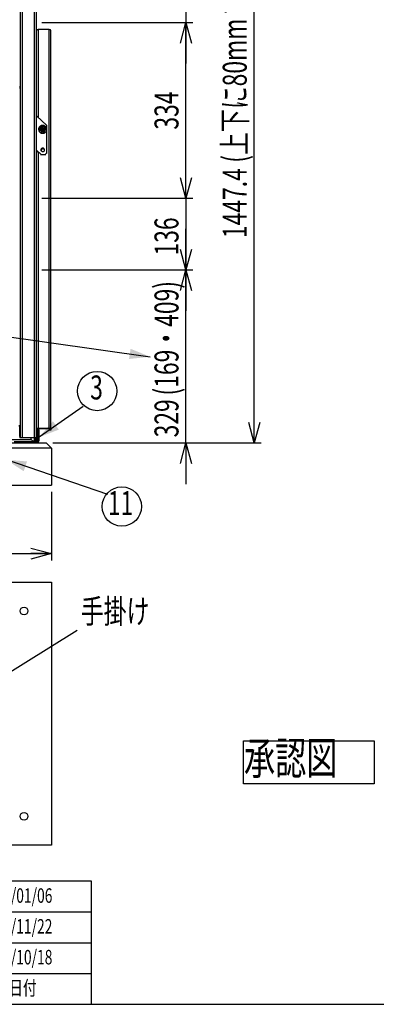
# Model space of a CAD drawing. Extents: x 260 to 5404, y 104 to 3757.
# Drawn here: x 1557 to 2235, y 104 to 1974 of the extents above; entities that cross this region are included whole.
import ezdxf
from ezdxf.enums import TextEntityAlignment as Align

# ---------------------------------------------------------------- set-up
doc = ezdxf.new("R2010")
doc.units = 0
doc.header["$LTSCALE"] = 13
doc.layers.get('0').update_dxf_attribs({"linetype": 'CONTINUOUS'})
for name, color, linetype in [('LAYER0', 7, 'CONTINUOUS'), ('太線', 7, 'CONTINUOUS'), ('細線', 7, 'CONTINUOUS')]:
    doc.layers.add(name, color=color, linetype=linetype)
doc.styles.get("Standard").update_dxf_attribs({"font": 'txt', "bigfont": 'bigfont'})
doc.dimstyles.new('SLDDIMSTYLE0', dxfattribs={"dimtxt": 45.5, "dimasz": 39, "dimexe": 0, "dimexo": 0.0625, "dimgap": 11.375, "dimtad": 3, "dimrnd": 1e-09, "dimzin": 12, "dimblk1": 'OPEN30', "dimblk2": 'OPEN30', "dimsah": 1, "dimcen": 0.09, "dimazin": 3, "dimtfac": 1, "dimtofl": 0, "dimtmove": 0, "dimatfit": 3})
doc.dimstyles.new('SLDDIMSTYLE1', dxfattribs={"dimtxt": 45.5, "dimasz": 39, "dimexe": 0, "dimexo": 0.0625, "dimgap": 11.375, "dimtad": 3, "dimrnd": 1e-09, "dimzin": 12, "dimblk1": 'OPEN30', "dimblk2": 'OPEN30', "dimsah": 1, "dimcen": 0.09, "dimazin": 3, "dimtfac": 1, "dimtofl": 0, "dimtmove": 0, "dimatfit": 3})
doc.dimstyles.new('SLDDIMSTYLE2', dxfattribs={"dimtxt": 45.5, "dimasz": 39, "dimexe": 0, "dimexo": 0.0625, "dimgap": 11.375, "dimtad": 3, "dimrnd": 1e-09, "dimzin": 12, "dimblk1": 'OPEN30', "dimblk2": 'OPEN30', "dimsah": 1, "dimcen": 0.09, "dimazin": 3, "dimtfac": 1, "dimtmove": 0, "dimatfit": 3})
doc.dimstyles.new('SLDDIMSTYLE3', dxfattribs={"dimtxt": 45.5, "dimasz": 39, "dimexe": 0, "dimexo": 0.0625, "dimgap": 11.375, "dimtad": 3, "dimrnd": 1e-09, "dimzin": 12, "dimblk1": 'OPEN30', "dimblk2": 'OPEN30', "dimsah": 1, "dimcen": 0.09, "dimazin": 3, "dimtfac": 1, "dimtmove": 0, "dimatfit": 3})

# ---------------------------------------------------------------- blocks, each defined once
blk = doc.blocks.new('SW_NOTE_0')
at = {"layer": '細線', "color": 0}
blk.add_line((-311.7, 44.3), (0, 0), dxfattribs=at)
blk.add_solid([(0, 0), (-37.2, 15.1), (-40, -4.2)], dxfattribs=at)
at = {"layer": '細線', "color": 0, "width": 0.7}
blk.add_text('高さ調整可能寸法', height=45.5, dxfattribs=at).set_placement((-724.7, 12.3), align=Align.BOTTOM_LEFT)
blk = doc.blocks.new('SW_NOTE_6')
at = {"layer": '細線', "color": 0}
for p, q in [((-0.7, 1.3), (-0.7, 83.4)), ((-0.7, 83.4), (247.3, 83.4)), ((247.3, 83.4), (247.3, 1.3)), ((247.3, 1.3), (-0.7, 1.3))]:
    blk.add_line(p, q, dxfattribs=at)
at = {"layer": '細線', "color": 0, "width": 0.7}
blk.add_text('承認図', height=61.91, dxfattribs=at).set_placement((0, 0), align=Align.BOTTOM_LEFT)
blk = doc.blocks.new('SW_TABLEANNOTATION_1')
at = {"layer": 'LAYER0', "color": 0}
for p, q in [((0, 0), (0, -234)), ((1433.6, 0), (0, 0)), ((154.4, 0), (154.4, -175.5)), ((1194.4, 0), (1194.4, -175.5)), ((1433.6, -234), (1433.6, 0)), ((0, -58.5), (1433.6, -58.5)), ((0, -117), (1433.6, -117)), ((0, -175.5), (1433.6, -175.5)), ((154.4, -175.5), (154.4, -234)), ((1194.4, -175.5), (1194.4, -234)), ((0, -234), (1433.6, -234))]:
    blk.add_line(p, q, dxfattribs=at)
at = {"layer": 'LAYER0', "color": 0, "width": 0.7}
for s, height, p in [('3', 27.5, (68, -49.8)), ('材質をJIS表記に変更', 27.517, (500.1, -49.8)), ('2021/01/06', 27.52, (1222.3, -49.8)), ('2', 27.5, (68, -108.3)), ('下段横桟の高さ調整範囲拡大・土台の板厚変更・横桟の穴追加', 27.517, (194.9, -108.3)), ('2018/11/22', 27.52, (1222.3, -108.3)), ('1', 27.5, (68, -166.8)), ('コンクリードベースに手掛けを追加・杭の長さ変更', 27.517, (325.6, -166.8)), ('2016/10/18', 27.52, (1222.3, -166.8)), ('番号', 27.52, (40.5, -225.3)), ('改訂内容', 27.52, (601, -225.3)), ('日付', 27.52, (1277.3, -225.3))]:
    blk.add_text(s, height=height, dxfattribs=at).set_placement(p, align=Align.BOTTOM_LEFT)
blk = doc.blocks.new('_OPEN30')
at = {"color": 0, "linetype": 'BYBLOCK'}
for p, q in [((-1, 0.267949), (0, 0)), ((0, 0), (-1, -0.267949)), ((0, 0), (-1, 0))]:
    blk.add_line(p, q, dxfattribs=at)
blk = doc.blocks.new('_D')
at = {"layer": 'LAYER0'}
for p, q in [((675.1, 1077.3), (675.1, 947.3)), ((1617.7, 1077.3), (1617.7, 947.3)), ((675.1, 960.3), (1617.7, 960.3))]:
    blk.add_line(p, q, dxfattribs=at)
at = {"layer": 'LAYER0', "xscale": 39, "yscale": 39, "rotation": 180}
blk.add_blockref('_OPEN30', (675.1, 960.3, -184), dxfattribs=at)
at = {"layer": 'LAYER0', "xscale": 39, "yscale": 39}
blk.add_blockref('_OPEN30', (1617.7, 960.3, -184), dxfattribs=at)
at = {"layer": 'LAYER0', "width": 0.7}
blk.add_text('943', height=45.5, rotation=360, dxfattribs=at).set_placement((1105.3, 960.3), align=Align.BOTTOM_LEFT)
blk = doc.blocks.new('_D_2')
at = {"layer": 'LAYER0'}
for p, q in [((1873.2, 1499), (1873.2, 1577)), ((1599.4, 1499), (1886.2, 1499)), ((1873.2, 1170.3), (1873.2, 1499)), ((1620.7, 1170.3), (1886.2, 1170.3)), ((1873.2, 1170.3), (1873.2, 1092.3))]:
    blk.add_line(p, q, dxfattribs=at)
at = {"layer": 'LAYER0', "xscale": 39, "yscale": 39}
for p, rotation in [((1873.2, 1499, -184), 270), ((1873.2, 1170.3, -184), 90)]:
    blk.add_blockref('_OPEN30', p, dxfattribs=dict(at, rotation=rotation))
at = {"layer": 'LAYER0', "width": 0.7}
for s, p in [('(169・409)', (1873.2, 1260.4)), ('329', (1873.2, 1180.9))]:
    blk.add_text(s, height=45.5, rotation=90, dxfattribs=at).set_placement(p, align=Align.BOTTOM_LEFT)
blk = doc.blocks.new('_D_3')
at = {"layer": 'LAYER0'}
for p, q in [((1873.2, 1635), (1873.2, 1713)), ((1599.4, 1635), (1886.2, 1635)), ((1873.2, 1635), (1873.2, 1499)), ((1599.4, 1499), (1886.2, 1499)), ((1873.2, 1499), (1873.2, 1421))]:
    blk.add_line(p, q, dxfattribs=at)
at = {"layer": 'LAYER0', "xscale": 39, "yscale": 39}
for p, rotation in [((1873.2, 1635, -184), 270), ((1873.2, 1499, -184), 90)]:
    blk.add_blockref('_OPEN30', p, dxfattribs=dict(at, rotation=rotation))
at = {"layer": 'LAYER0', "width": 0.7}
blk.add_text('136', height=45.5, rotation=90, dxfattribs=at).set_placement((1873.2, 1526.4), align=Align.BOTTOM_LEFT)
blk = doc.blocks.new('_D_4')
at = {"layer": 'LAYER0'}
for p, q in [((1599.4, 1969), (1886.2, 1969)), ((1873.2, 1635), (1873.2, 1969)), ((1599.4, 1635), (1886.2, 1635))]:
    blk.add_line(p, q, dxfattribs=at)
at = {"layer": 'LAYER0', "xscale": 39, "yscale": 39}
for p, rotation in [((1873.2, 1969, -184), 90), ((1873.2, 1635, -184), 270)]:
    blk.add_blockref('_OPEN30', p, dxfattribs=dict(at, rotation=rotation))
at = {"layer": 'LAYER0', "width": 0.7}
blk.add_text('334', height=45.5, rotation=90, dxfattribs=at).set_placement((1873.2, 1765.5), align=Align.BOTTOM_LEFT)
blk = doc.blocks.new('_D_5')
at = {"layer": 'LAYER0'}
for p, q in [((1873.2, 2105), (1873.2, 2183)), ((1599.4, 2105), (1886.2, 2105)), ((1873.2, 2105), (1873.2, 1969)), ((1599.4, 1969), (1886.2, 1969)), ((1873.2, 1969), (1873.2, 1891))]:
    blk.add_line(p, q, dxfattribs=at)
at = {"layer": 'LAYER0', "xscale": 39, "yscale": 39}
for p, rotation in [((1873.2, 2105, -184), 270), ((1873.2, 1969, -184), 90)]:
    blk.add_blockref('_OPEN30', p, dxfattribs=dict(at, rotation=rotation))
at = {"layer": 'LAYER0', "width": 0.7}
blk.add_text('136', height=45.5, rotation=90, dxfattribs=at).set_placement((1873.2, 1994.1), align=Align.BOTTOM_LEFT)
blk = doc.blocks.new('_D_6')
at = {"layer": 'LAYER0'}
for p, q in [((1599.4, 2617.7), (2015.8, 2617.7)), ((2002.8, 1170.3), (2002.8, 2617.7)), ((1620.7, 1170.3), (2015.8, 1170.3))]:
    blk.add_line(p, q, dxfattribs=at)
at = {"layer": 'LAYER0', "xscale": 39, "yscale": 39}
for p, rotation in [((2002.8, 2617.7, -184), 90), ((2002.8, 1170.3, -184), 270)]:
    blk.add_blockref('_OPEN30', p, dxfattribs=dict(at, rotation=rotation))
at = {"layer": 'LAYER0', "width": 0.7}
for s, p in [('(上下に80mm 調整可能)', (2002.8, 1702.6)), ('1447.4', (2002.8, 1559.5))]:
    blk.add_text(s, height=45.5, rotation=90, dxfattribs=at).set_placement(p, align=Align.BOTTOM_LEFT)
blk = doc.blocks.new('SW_NOTE_10')
at = {"layer": 'LAYER0', "color": 0}
blk.add_line((83.5, 58.5), (0, 0), dxfattribs=at)
blk.add_circle((110.3, 87.7), 37.3, dxfattribs=at)
blk.add_solid([(0, 0), (37.5, 14.4), (26.3, 30.4)], dxfattribs=at)
at = {"layer": 'LAYER0', "color": 0, "width": 0.7}
blk.add_text('3', height=45.5, dxfattribs=at).set_placement((97, 57.5), align=Align.BOTTOM_LEFT)
blk = doc.blocks.new('SW_NOTE_17')
at = {"layer": 'LAYER0', "color": 0}
blk.add_line((193.3, -66.4), (0, 0), dxfattribs=at)
blk.add_circle((220.1, -89.1), 37.3, dxfattribs=at)
blk.add_solid([(0, 0), (33.7, -21.9), (40.1, -3.4)], dxfattribs=at)
at = {"layer": 'LAYER0', "color": 0, "width": 0.7}
blk.add_text('11', height=45.5, dxfattribs=at).set_placement((193.6, -119.4), align=Align.BOTTOM_LEFT)
blk = doc.blocks.new('SW_NOTE_25')
at = {"layer": '細線', "color": 0}
blk.add_line((293.6, 183.9), (0, 0), dxfattribs=at)
blk.add_solid([(0, 0), (38.2, 12.4), (27.9, 29)], dxfattribs=at)
at = {"layer": '細線', "color": 0, "width": 0.7}
blk.add_text('手掛け', height=45.5, dxfattribs=at).set_placement((300.7, 183.3), align=Align.BOTTOM_LEFT)

msp = doc.modelspace()

# ---------------------------------------------------------------- linework, layer by layer
at = {"color": 8, "linetype": 'CONTINUOUS'}
for p, q in [((1562.74885, 1179.7786), (1562.74885, 2937.7496)), ((1585.79179, 1179.7786), (1585.79179, 2937.7496)), ((1559.15764, 1179.7786), (1559.15764, 2303.82786)), ((1592.9918, 1788.11631), (1592.9918, 1955.38524)), ((1612.7918, 1955.38524), (1612.7918, 1198.38524)), ((1599.67106, 1766.98331), (1599.67106, 1767.90378)), ((1601.16479, 1767.73027), (1600.67105, 1768.82432)), ((1601.08646, 1765.1423), (1600.67105, 1766.06277)), ((1601.17736, 1767.73027), (1601.67107, 1768.82432)), ((1601.25565, 1765.1423), (1601.67107, 1766.06277)), ((1602.67105, 1766.98331), (1602.67105, 1767.90378)), ((1592.9918, 1198.38524), (1592.9918, 1722.15656)), ((1592.9918, 1197.76007), (1592.9918, 1198.38524)), ((1612.7918, 1197.76007), (1612.7918, 1198.38524)), ((1614.79181, 1196.9786), (1616.39181, 1196.9786)), ((1585.79179, 1173.7786), (1585.79179, 1179.7786)), ((1589.19179, 1170.2786), (1589.19179, 1172.5786)), ((1591.99181, 1175.3786), (1594.2918, 1175.3786))]:
    msp.add_line(p, q, dxfattribs=at)
at = {"color": 7, "linetype": 'CONTINUOUS'}
for p, q in [((1589.3918, 1179.7786), (1589.3918, 2786.13839)), ((1612.7918, 1955.38524), (1592.9918, 1955.38524)), ((1616.39181, 1196.9786), (1616.39181, 1953.97857)), ((1609.17106, 1773.22326), (1589.3918, 1791.43015)), ((1593.32105, 1766.15415), (1593.32105, 1765.76338)), ((1595.39756, 1767.32633), (1595.39756, 1766.54485)), ((1598.2843, 1762.72378), (1598.2843, 1761.9423)), ((1598.67108, 1767.90378), (1598.67108, 1766.98331)), ((1599.67106, 1767.90378), (1598.67108, 1767.90378)), ((1598.96454, 1766.98331), (1598.67108, 1767.90378)), ((1598.67108, 1766.98331), (1599.67106, 1766.98331)), ((1601.02981, 1765.53992), (1600.58069, 1766.44514)), ((1601.67107, 1769.74479), (1600.67105, 1769.74479)), ((1600.67105, 1769.74479), (1600.67105, 1768.82432)), ((1601.16479, 1768.19626), (1600.67105, 1769.74479)), ((1600.67105, 1766.06277), (1600.67105, 1765.1423)), ((1600.67105, 1765.1423), (1601.67107, 1765.1423)), ((1601.16479, 1768.19626), (1601.16479, 1767.73027)), ((1601.17736, 1768.19626), (1601.16479, 1768.19626)), ((1601.17736, 1768.19626), (1601.67107, 1769.74479)), ((1601.17736, 1767.73027), (1601.17736, 1768.19626)), ((1601.76143, 1766.44514), (1601.31231, 1765.53992)), ((1601.67107, 1768.82432), (1601.67107, 1769.74479)), ((1601.67107, 1765.1423), (1601.67107, 1766.06277)), ((1603.67107, 1767.90378), (1602.67105, 1767.90378)), ((1602.67105, 1766.98331), (1603.67107, 1766.98331)), ((1603.37758, 1766.98331), (1603.67107, 1767.90378)), ((1603.67107, 1766.98331), (1603.67107, 1767.90378)), ((1604.05782, 1762.72378), (1604.05782, 1761.9423)), ((1606.94456, 1767.32633), (1606.94456, 1766.54485)), ((1609.02107, 1765.76338), (1609.02107, 1766.15415)), ((1609.17106, 1721.15163), (1609.17106, 1773.22326)), ((1589.3918, 1726.34063), (1598.56447, 1717.89715)), ((1589.3918, 1725.44191), (1592.27162, 1722.79105)), ((1605.63552, 1717.89715), (1609.17106, 1721.15163)), ((1609.17106, 1720.2814), (1609.17106, 1721.15163)), ((1598.56447, 1717.89715), (1605.63552, 1717.89715)), ((1598.56447, 1717.02687), (1598.56447, 1717.89715)), ((1605.63552, 1717.89715), (1605.63552, 1717.02687)), ((1557.68278, 1198.2786), (1557.2991, 1203.7786)), ((1557.68278, 1182.7786), (1557.68278, 1198.2786)), ((1590.99179, 1196.9786), (1589.3918, 1196.9786)), ((1590.99179, 1196.9786), (1590.99179, 1181.9786)), ((1592.9918, 1198.38524), (1612.7918, 1198.38524)), ((1592.9918, 1197.76007), (1612.7918, 1197.76007)), ((1614.79181, 1196.9786), (1614.79181, 1194.47792)), ((1616.39181, 1196.9786), (1616.39181, 1194.47792)), ((1557.68278, 1182.7786), (1557.89205, 1179.7786)), ((1559.15764, 1179.7786), (1557.89205, 1179.7786)), ((1562.74885, 1179.7786), (1559.15764, 1179.7786)), ((1585.79179, 1179.7786), (1562.74885, 1179.7786)), ((1579.3918, 1176.7786), (1579.3918, 1179.7786)), ((1589.3918, 1179.7786), (1585.79179, 1179.7786)), ((1587.7918, 1173.7786), (1587.7918, 1179.7786)), ((1590.99179, 1181.9786), (1589.3918, 1181.9786)), ((1589.3918, 1173.7786), (1589.3918, 1179.7786)), ((1590.99179, 1176.9786), (1590.99179, 1181.9786)), ((1594.2918, 1195.2786), (1591.99181, 1195.2786)), ((1591.99181, 1195.2786), (1591.99181, 1190.2786)), ((1591.99181, 1190.2786), (1594.2918, 1190.2786)), ((1591.99181, 1175.3786), (1591.99181, 1190.2786)), ((1594.2918, 1190.2786), (1594.2918, 1195.2786)), ((1594.2918, 1175.3786), (1594.2918, 1190.2786)), ((1616.39181, 1194.47792), (1614.79181, 1194.47792)), ((1531.3918, 1170.2786), (1607.69179, 1170.2786)), ((1617.69181, 1160.2786), (1531.3918, 1160.2786)), ((1542.99181, 1176.9786), (1579.3918, 1176.9786)), ((1589.19179, 1172.5786), (1547.1918, 1172.5786)), ((1579.3918, 1176.7786), (1582.3918, 1173.7786)), ((1585.79179, 1173.7786), (1582.3918, 1173.7786)), ((1587.7918, 1173.7786), (1585.79179, 1173.7786)), ((1589.3918, 1173.7786), (1587.7918, 1173.7786)), ((1589.3918, 1176.9786), (1590.99179, 1176.9786)), ((1617.69181, 1160.2786), (1607.69179, 1170.2786)), ((1617.69181, 1160.2786), (1617.69181, 1090.2786)), ((1317.6918, 1090.2786), (1617.69181, 1090.2786)), ((1317.6918, 906.09201), (1617.69181, 906.09201)), ((1617.69181, 906.09201), (1617.69181, 406.09201)), ((1617.69181, 406.09201), (1317.6918, 406.09201))]:
    msp.add_line(p, q, dxfattribs=at)
at = {"color": 7, "linetype": 'CONTINUOUS', "flags": 128}
for points in [[(1592.9918, 1955.38524), (1592.28948, 1955.35818), (1591.61415, 1955.27813), (1590.99176, 1955.1482), (1590.44623, 1954.97326), (1589.99851, 1954.76011), (1589.66583, 1954.51692), (1589.46097, 1954.25299), (1589.3918, 1953.97857)], [(1616.39181, 1953.97857), (1616.32263, 1954.25299), (1616.11777, 1954.51692), (1615.78509, 1954.76011), (1615.3374, 1954.97326), (1614.79187, 1955.1482), (1614.16948, 1955.27813), (1613.49413, 1955.35818), (1612.7918, 1955.38524)], [(1558.3106, 1845.77862), (1558.2973, 1846.73533), (1558.25951, 1847.54637), (1558.20292, 1848.0883), (1558.13619, 1848.27862), (1558.06947, 1848.0883), (1558.01287, 1847.54637), (1557.97508, 1846.73533), (1557.96179, 1845.77862), (1557.97508, 1844.82191), (1558.01287, 1844.01081), (1558.06947, 1843.46888), (1558.13619, 1843.27862), (1558.20292, 1843.46888), (1558.25951, 1844.01081), (1558.2973, 1844.82191), (1558.3106, 1845.77862)], [(1601.17107, 1758.92816), (1602.85857, 1759.09708), (1604.46718, 1759.59603), (1605.92168, 1760.40158), (1607.15404, 1761.47614), (1608.10664, 1762.76944), (1608.73493, 1764.22099), (1609.00956, 1765.7629), (1608.91765, 1767.32317), (1608.46352, 1768.82873), (1607.66843, 1770.20923), (1606.5695, 1771.40013), (1605.21817, 1772.34576), (1603.67757, 1773.00183), (1602.01978, 1773.33776), (1600.32233, 1773.33776), (1598.66455, 1773.00183), (1597.12398, 1772.34576), (1595.77262, 1771.40013), (1594.67369, 1770.20923), (1593.87859, 1768.82873), (1593.42447, 1767.32317), (1593.33259, 1765.7629), (1593.60718, 1764.22099), (1594.23551, 1762.76944), (1595.18808, 1761.47614), (1596.42043, 1760.40158), (1597.87494, 1759.59603), (1599.48355, 1759.09708), (1601.17107, 1758.92816)], [(1601.17107, 1763.32304), (1602.45895, 1763.48594), (1603.65131, 1763.96272), (1604.6597, 1764.71791), (1605.40938, 1765.69549), (1605.84473, 1766.82303), (1605.93343, 1768.01691), (1605.66896, 1769.1885), (1605.07086, 1770.25101), (1604.18355, 1771.12553), (1603.07282, 1771.74733), (1601.82106, 1772.07015), (1600.52109, 1772.07015), (1599.2693, 1771.74733), (1598.15857, 1771.12553), (1597.27126, 1770.25101), (1596.67319, 1769.1885), (1596.40869, 1768.01691), (1596.49741, 1766.82303), (1596.93274, 1765.69549), (1597.68241, 1764.71791), (1598.69084, 1763.96272), (1599.8832, 1763.48594), (1601.17107, 1763.32304)], [(1601.17107, 1764.03502), (1602.35008, 1764.19864), (1603.42434, 1764.67482), (1604.29838, 1765.42137), (1604.89455, 1766.37188), (1605.15988, 1767.4419), (1605.07077, 1768.53637), (1604.63518, 1769.55805), (1603.89176, 1770.41618), (1602.90661, 1771.03446), (1601.76724, 1771.35793), (1600.57491, 1771.35793), (1599.43554, 1771.03446), (1598.45036, 1770.41618), (1597.70697, 1769.55805), (1597.27135, 1768.53637), (1597.18224, 1767.4419), (1597.44757, 1766.37188), (1598.04374, 1765.42137), (1598.91778, 1764.67482), (1599.99203, 1764.19864), (1601.17107, 1764.03502)], [(1603.64595, 1724.82405), (1604.31543, 1725.68718), (1604.64418, 1726.70368), (1604.59658, 1727.76333), (1604.17774, 1728.75134), (1603.4331, 1729.56065), (1602.44333, 1730.10359), (1601.3157, 1730.3212), (1600.1724, 1730.19001), (1599.1373, 1729.7242), (1598.3226, 1728.97426), (1597.81655, 1728.02148), (1597.67404, 1726.96904), (1597.91049, 1725.93102), (1598.50028, 1725.01997), (1599.37948, 1724.33451), (1600.45281, 1723.94899), (1601.60398, 1723.90518), (1602.70825, 1724.20779), (1603.64595, 1724.82405)], [(1589.3918, 1196.9786), (1589.46097, 1197.25302), (1589.66583, 1197.51689), (1589.99851, 1197.76008), (1590.44623, 1197.97324), (1590.99176, 1198.14817), (1591.61415, 1198.27816), (1592.28948, 1198.35821), (1592.9918, 1198.38524)], [(1590.99179, 1196.9786), (1591.03024, 1197.13106), (1591.14405, 1197.27766), (1591.32886, 1197.41276), (1591.57759, 1197.53118), (1591.88068, 1197.62836), (1592.22644, 1197.70058), (1592.60162, 1197.74505), (1592.9918, 1197.76007)], [(1612.7918, 1198.38524), (1613.49413, 1198.35821), (1614.16948, 1198.27816), (1614.79187, 1198.14817), (1615.3374, 1197.97324), (1615.78509, 1197.76008), (1616.11777, 1197.51689), (1616.32263, 1197.25302), (1616.39181, 1196.9786)], [(1612.7918, 1197.76007), (1613.18198, 1197.74505), (1613.55719, 1197.70058), (1613.90295, 1197.62836), (1614.20601, 1197.53118), (1614.45474, 1197.41276), (1614.63958, 1197.27766), (1614.75336, 1197.13106), (1614.79181, 1196.9786)]]:
    msp.add_lwpolyline(points, dxfattribs=at)
at = {"color": 7, "linetype": 'CONTINUOUS'}
for centre in [(1565.69181, 851.09201), (1565.69181, 461.09201)]:
    msp.add_circle(centre, 7.5, dxfattribs=at)
for centre, radius, start, end in [((1600.83912, 1766.05379), 7.52367, 182.21218031, 272.52879309), ((1609.8014, 1761.49861), 15.53811, 137.83509112, 157.97197277), ((1583.87979, 1756.89577), 15.53884, 22.02807891, 42.16418919), ((1609.80469, 1772.37451), 15.54188, 202.03006864, 222.16219946), ((1601.17107, 1767.18553), 4.01668, 5.64044194, 174.35955806), ((1601.17106, 1761.99958), 10.34037, 73.78911575, 106.21088425), ((1601.17106, 1752.79435), 10.34054, 73.78939749, 106.21060251), ((1601.17106, 1771.87296), 10.34172, 253.79129943, 286.20870057), ((1599.70922, 1768.86575), 0.96272, 267.72852883, 357.53345893), ((1599.70919, 1766.0213), 0.96276, 2.46860082, 92.26941142), ((1599.80705, 1767.75418), 1.35794, 300.46487347, 358.99114419), ((1599.87102, 1764.96355), 1.29421, 7.93867283, 26.44534603), ((1601.503, 1766.05379), 7.52367, 267.47141855, 357.78782483), ((1602.53504, 1767.75415), 1.35788, 181.00750394, 239.5364784), ((1602.47501, 1764.96234), 1.29826, 153.58371642, 172.03226473), ((1602.63293, 1768.86578), 0.96275, 182.46827029, 272.26974195), ((1602.63296, 1766.02127), 0.96279, 87.73231798, 177.52966978), ((1590.96387, 1760.50958), 17.37385, 23.10123232, 41.09170378), ((1620.03919, 1755.90675), 17.37458, 138.90893172, 156.89880017), ((1590.96319, 1773.36188), 17.37458, 318.90893172, 336.89880017), ((1601.17106, 1725.96063), 3.53424, 11.29483878, 168.70516122), ((1601.34114, 1725.98045), 3.44096, 76.31459795, 180.41710404), ((1601.41377, 1725.25905), 3.55777, 26.31091976, 170.16183757), ((1589.19181, 1175.3786), 2.8, 270, 0), ((1589.19181, 1175.3786), 5.1, 270, 0)]:
    msp.add_arc(centre, radius, start, end, dxfattribs=at)
at = {"layer": '太線'}
msp.add_line((260, 104), (5356, 104), dxfattribs=at)

# ---------------------------------------------------------------- block references
at = {"layer": 'LAYER0'}
for name, p in [('SW_NOTE_10', (1594.29181, 1181.21205)), ('SW_NOTE_17', (1531.39181, 1138.56489)), ('SW_TABLEANNOTATION_1', (260, 338))]:
    msp.add_blockref(name, p, dxfattribs=at)
at = {"layer": '細線'}
for name, p in [('SW_NOTE_0', (1805.1886, 1334.03671)), ('SW_NOTE_25', (1372.69181, 630.28853)), ('SW_NOTE_6', (1983.35405, 521.36109))]:
    msp.add_blockref(name, p, dxfattribs=at)

# ---------------------------------------------------------------- dimensions: what is measured, and where the dimension line sits
at = {"layer": 'LAYER0'}
for base, p2, text, dimstyle, picture, middle in [((2002.76994, 2617.6786), (1586.39181, 2617.6786), '<>(上下に80mm 調整可能)', 'SLDDIMSTYLE1', '_D_6', (2002.76994, 1900.24271)), ((1873.1902, 1498.9786), (1586.39181, 1498.9786), '<>(169・409)', 'SLDDIMSTYLE2', '_D_2', (1873.1902, 1329.42259))]:
    dim = msp.add_linear_dim(base=base, p1=(1607.69181, 1170.2786), p2=p2, angle=90, text=text, dimstyle=dimstyle, dxfattribs=at)
    dim.commit()
    dim.dimension.update_dxf_attribs({"geometry": picture, "text_midpoint": middle, "dimtype": 160})
for base, p1, p2, dimstyle, picture, middle in [((1873.1902, 1968.9786), (1586.39181, 2104.9786), (1586.39181, 1968.9786), 'SLDDIMSTYLE3', '_D_5', (1873.1902, 2033.85771)), ((1873.1902, 1968.9786), (1586.39181, 1634.9786), (1586.39181, 1968.9786), 'SLDDIMSTYLE1', '_D_4', (1873.1902, 1805.20652)), ((1873.1902, 1498.9786), (1586.39181, 1634.9786), (1586.39181, 1498.9786), 'SLDDIMSTYLE3', '_D_3', (1873.1902, 1566.11349))]:
    dim = msp.add_linear_dim(base=base, p1=p1, p2=p2, angle=90, dimstyle=dimstyle, dxfattribs=at)
    dim.commit()
    dim.dimension.update_dxf_attribs({"geometry": picture, "text_midpoint": middle, "dimtype": 160})
dim = msp.add_linear_dim(base=(1617.69181, 960.2786), p1=(675.09181, 1090.2786), p2=(1617.69181, 1090.2786), dimstyle='SLDDIMSTYLE0', dxfattribs=at)
dim.commit()
dim.dimension.update_dxf_attribs({"geometry": '_D', "text_midpoint": (1145.02732, 960.2786), "dimtype": 160})

doc.saveas('drawing.dxf')
